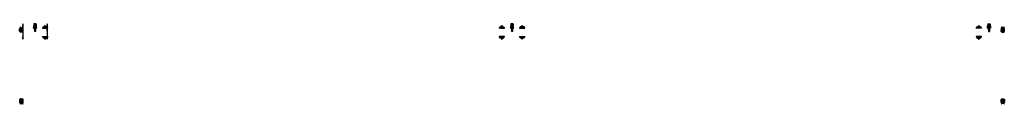
# Model space of a CAD drawing. Units: inches. Extents: x -3 to 118, y -10 to 0.
import ezdxf

# ---------------------------------------------------------------- set-up
doc = ezdxf.new("R2010")
doc.units = ezdxf.units.IN
doc.header["$MEASUREMENT"] = 0
doc.layers.get('0').update_dxf_attribs({"color": 5})
doc.layers.add('Horizontal', color=3, linetype='Continuous')
doc.layers.add('Vertical', color=1, linetype='Continuous')
doc.layers.get('0').off()

# ---------------------------------------------------------------- blocks, each defined once
blk = doc.blocks.new('OPG1986IP')
at = {"lineweight": -3}
h = blk.add_hatch(dxfattribs=at)
h.set_pattern_fill('ANSI31', color=256, scale=0.1, style=0)
h.set_pattern_definition([(45, (-30.979591, 80.587372), (-0.0088388348, 0.0088388348), [])])
h.paths.add_polyline_path([(-0.43, -0.01), (-0.43, -0.01), (-0.42, -0.01), (-0.42, 0), (-0.41, 0), (-0.4, 0), (-0.4, 0), (-0.4, 0), (-0.39, 0), (-0.39, 0.13), (-0.58, 0.13), (-0.58, 0.07), (-0.63, 0.07), (-0.63, 0.09), (-0.63, 0.09), (-0.63, 0.09), (-0.63, 0.1), (-0.63, 0.1), (-0.63, 0.1), (-0.63, 0.11), (-0.63, 0.11), (-0.64, 0.11), (-0.64, 0.11), (-0.64, 0.11), (-0.64, 0.12), (-0.65, 0.12), (-0.65, 0.12), (-0.65, 0.12), (-0.66, 0.12), (-0.66, 0.12), (-0.66, 0.12), (-0.66, 0.12), (-0.67, 0.12), (-0.67, 0.11), (-0.67, 0.11), (-0.68, 0.11), (-0.68, 0.11), (-0.68, 0.11), (-0.68, 0.1), (-0.68, 0.1), (-0.68, 0.1), (-0.68, 0.09), (-0.68, 0.09), (-0.68, 0.09), (-0.68, -0.03), (-0.68, -0.03), (-0.68, -0.03), (-0.68, -0.03), (-0.67, -0.03), (-0.67, -0.03), (-0.67, -0.03), (-0.66, -0.04), (-0.66, -0.04), (-0.66, -0.04), (-0.66, -0.04), (-0.66, -0.05), (-0.65, -0.05), (-0.65, -0.05), (-0.65, -0.06), (-0.65, -0.06), (-0.65, -0.06), (-0.65, -0.07), (-0.65, -0.07), (-0.66, -0.07), (-0.66, -0.08), (-0.66, -0.08), (-0.66, -0.08), (-0.66, -0.08), (-0.67, -0.09), (-0.67, -0.09), (-0.67, -0.09), (-0.68, -0.09), (-0.68, -0.09), (-0.68, -0.09), (-0.68, -0.09), (-0.68, -0.21), (-0.68, -0.21), (-0.68, -0.22), (-0.68, -0.22), (-0.68, -0.22), (-0.68, -0.22), (-0.68, -0.23), (-0.68, -0.23), (-0.68, -0.23), (-0.67, -0.23), (-0.67, -0.23), (-0.67, -0.24), (-0.66, -0.24), (-0.66, -0.24), (-0.66, -0.24), (-0.66, -0.24), (-0.65, -0.24), (-0.65, -0.24), (-0.65, -0.24), (-0.64, -0.24), (-0.64, -0.23), (-0.64, -0.23), (-0.64, -0.23), (-0.63, -0.23), (-0.63, -0.23), (-0.63, -0.22), (-0.63, -0.22), (-0.63, -0.22), (-0.63, -0.22), (-0.63, -0.21), (-0.63, -0.21), (-0.63, -0.19), (-0.58, -0.19), (-0.58, -0.25), (-0.58, -0.25), (-0.39, -0.25), (-0.39, -0.12), (-0.39, -0.12), (-0.4, -0.12), (-0.4, -0.12), (-0.41, -0.12), (-0.42, -0.12), (-0.42, -0.11), (-0.43, -0.11), (-0.43, -0.11), (-0.43, -0.11), (-0.44, -0.1), (-0.44, -0.1), (-0.44, -0.09), (-0.45, -0.09), (-0.45, -0.09), (-0.45, -0.08), (-0.45, -0.07), (-0.45, -0.07), (-0.45, -0.06), (-0.45, -0.05), (-0.45, -0.05), (-0.45, -0.04), (-0.45, -0.03), (-0.44, -0.03), (-0.44, -0.02), (-0.44, -0.02)])
at = {"extrusion": (0, -1.22461e-16, -1)}
for points in [[(0.9, 0.01), (0.9, 0.01), (0.9, 0.01), (0.91, 0.01), (0.91, 0.01), (0.92, 0.01), (0.92, 0.02), (0.92, 0.02), (0.93, 0.02), (0.93, 0.02), (0.93, 0.03), (0.93, 0.03), (0.94, 0.03), (0.94, 0.04), (0.94, 0.04), (0.94, 0.05), (0.94, 0.05), (0.94, 0.06), (0.94, 0.06), (0.93, 0.06), (0.93, 0.07), (0.93, 0.07), (0.93, 0.07), (0.92, 0.08), (0.92, 0.08), (0.92, 0.08), (0.91, 0.08), (0.91, 0.08), (0.9, 0.08), (0.9, 0.08), (0.9, 0.08)], [(0.94, -0.17), (0.94, 0.05)], [(0.93, 0.05), (0.94, 0.05)], [(0.9, -0.13), (0.9, -0.13), (0.91, -0.13), (0.91, -0.12), (0.91, -0.12), (0.92, -0.11), (0.92, -0.11), (0.92, -0.1), (0.93, -0.1), (0.93, -0.09), (0.93, -0.09), (0.93, -0.08), (0.94, -0.08), (0.94, -0.07), (0.94, -0.07), (0.94, -0.06), (0.94, -0.05), (0.94, -0.05), (0.94, -0.04), (0.93, -0.04), (0.93, -0.03), (0.93, -0.03), (0.93, -0.02), (0.92, -0.02), (0.92, -0.01), (0.92, -0.01), (0.91, 0), (0.91, 0), (0.91, 0), (0.9, 0.01), (0.9, 0.01)], [(0.93, -0.17), (0.93, 0.05)], [(0.9, 0.08), (0.82, 0.08)], [(0.9, 0.01), (0.82, 0.01)], [(0.82, -0.23), (0.82, 0.1)], [(0.82, 0.1), (0.8, 0.1)], [(0.8, -0.23), (0.8, 0.1)], [(0.8, 0.1), (0.78, 0.09)], [(0.78, -0.21), (0.78, 0.09)], [(0.4, 0), (0.43, -0.11)], [(0.37, 0), (0.4, -0.12)], [(0.4, 0), (0.4, 0)], [(0.4, 0), (0.37, 0)], [(0.36, 0.02), (0.39, -0.14)], [(0.35, 0), (0.38, -0.12)], [(0.36, 0.02), (0.37, 0)], [(0.36, 0.02), (0.35, 0)], [(0.32, 0), (0.35, -0.12)], [(0.35, 0), (0.32, 0)], [(0.31, 0.02), (0.33, -0.14)], [(0.31, 0.02), (0.32, 0)], [(0.29, 0), (0.32, -0.12)], [(0.31, 0.02), (0.29, 0)], [(0.26, 0), (0.29, -0.12)], [(0.29, 0), (0.26, 0)], [(0.25, 0.02), (0.28, -0.14)], [(0.24, 0), (0.27, -0.12)], [(0.25, 0.02), (0.26, 0)], [(0.25, 0.02), (0.24, 0)], [(0.21, 0), (0.24, -0.12)], [(0.24, 0), (0.21, 0)], [(0.2, 0.02), (0.22, -0.14)], [(0.2, 0.02), (0.21, 0)], [(0.19, 0), (0.21, -0.12)], [(0.2, 0.02), (0.19, 0)], [(0.19, 0), (0.15, 0)], [(0.15, 0), (0.18, -0.12)], [(0.14, 0.02), (0.17, -0.14)], [(0.13, 0), (0.16, -0.12)], [(0.14, 0.02), (0.15, 0)], [(0.14, 0.02), (0.13, 0)], [(0.13, 0), (0.1, 0)], [(0.1, 0), (0.13, -0.12)], [(0.09, 0.02), (0.12, -0.14)], [(0.09, 0.02), (0.1, 0)], [(0.08, 0), (0.1, -0.12)], [(0.09, 0.02), (0.08, 0)], [(0.08, 0), (0.05, 0)], [(0.07, -0.13), (0.04, 0.01)], [(0.04, 0.01), (0.05, 0)], [(0.05, -0.13), (0.03, 0.01)], [(0.02, 0), (0.05, -0.12)], [(0.04, 0.01), (0.03, 0.01)], [(0.03, 0.01), (0.02, 0)], [(0.02, 0), (0, 0)], [(0, -0.13), (0, 0)], [(0.9, -0.2), (0.9, -0.2), (0.9, -0.2), (0.91, -0.2), (0.91, -0.2), (0.92, -0.2), (0.92, -0.2), (0.92, -0.2), (0.93, -0.19), (0.93, -0.19), (0.93, -0.19), (0.93, -0.18), (0.94, -0.18), (0.94, -0.18), (0.94, -0.17), (0.94, -0.17), (0.94, -0.16), (0.94, -0.16), (0.94, -0.16), (0.93, -0.15), (0.93, -0.15), (0.93, -0.14), (0.93, -0.14), (0.92, -0.14), (0.92, -0.14), (0.92, -0.13), (0.91, -0.13), (0.91, -0.13), (0.9, -0.13), (0.9, -0.13), (0.9, -0.13)], [(0.93, -0.17), (0.94, -0.17)], [(0.9, -0.13), (0.82, -0.13)], [(0.9, -0.2), (0.82, -0.2)], [(0.82, -0.23), (0.8, -0.23)], [(0.8, -0.23), (0.78, -0.21)], [(0.43, -0.01), (0.45, -0.09)], [(0.42, -0.01), (0.44, -0.1)], [(0.41, -0.12), (0.4, -0.12)], [(0.4, -0.12), (0.4, -0.12)], [(0.39, -0.12), (0.39, -0.12)], [(0.39, -0.14), (0.38, -0.12)], [(0.39, -0.14), (0.39, -0.14)], [(0.38, -0.12), (0.35, -0.12)], [(0.33, -0.14), (0.35, -0.12)], [(0.33, -0.14), (0.32, -0.12)], [(0.32, -0.12), (0.29, -0.12)], [(0.28, -0.14), (0.29, -0.12)], [(0.28, -0.14), (0.27, -0.12)], [(0.27, -0.12), (0.24, -0.12)], [(0.25, -0.13), (0.25, -0.13)], [(0.22, -0.14), (0.24, -0.12)], [(0.22, -0.14), (0.21, -0.12)], [(0.21, -0.12), (0.18, -0.12)], [(0.17, -0.14), (0.18, -0.12)], [(0.17, -0.14), (0.16, -0.12)], [(0.16, -0.12), (0.13, -0.12)], [(0.12, -0.14), (0.13, -0.12)], [(0.12, -0.14), (0.1, -0.12)], [(0.1, -0.12), (0.07, -0.12)], [(0.05, 0), (0.07, -0.12)], [(0.07, -0.13), (0.07, -0.12)], [(0.07, -0.13), (0.07, -0.12)], [(0.07, -0.13), (0.05, -0.13)], [(0.05, -0.13), (0.05, -0.12)], [(0.05, -0.12), (0, -0.13)]]:
    blk.add_lwpolyline(points, dxfattribs=at)
blk.add_lwpolyline([(-0.63, -0.19), (-0.63, -0.21), (-0.63, -0.21), (-0.63, -0.22), (-0.63, -0.22), (-0.63, -0.22), (-0.63, -0.22), (-0.63, -0.23), (-0.63, -0.23), (-0.64, -0.23), (-0.64, -0.23), (-0.64, -0.23), (-0.64, -0.24), (-0.65, -0.24), (-0.65, -0.24), (-0.65, -0.24), (-0.66, -0.24), (-0.66, -0.24), (-0.66, -0.24), (-0.66, -0.24), (-0.67, -0.24), (-0.67, -0.23), (-0.67, -0.23), (-0.68, -0.23), (-0.68, -0.23), (-0.68, -0.23), (-0.68, -0.22), (-0.68, -0.22), (-0.68, -0.22), (-0.68, -0.22), (-0.68, -0.21), (-0.68, -0.21), (-0.68, -0.09), (-0.68, -0.09), (-0.68, -0.09), (-0.68, -0.09), (-0.67, -0.09), (-0.67, -0.09), (-0.67, -0.09), (-0.66, -0.08), (-0.66, -0.08), (-0.66, -0.08), (-0.66, -0.08), (-0.66, -0.07), (-0.65, -0.07), (-0.65, -0.07), (-0.65, -0.06), (-0.65, -0.06), (-0.65, -0.06), (-0.65, -0.05), (-0.65, -0.05), (-0.66, -0.05), (-0.66, -0.04), (-0.66, -0.04), (-0.66, -0.04), (-0.66, -0.04), (-0.67, -0.03), (-0.67, -0.03), (-0.67, -0.03), (-0.68, -0.03), (-0.68, -0.03), (-0.68, -0.03), (-0.68, -0.03), (-0.68, 0.09), (-0.68, 0.09), (-0.68, 0.09), (-0.68, 0.1), (-0.68, 0.1), (-0.68, 0.1), (-0.68, 0.11), (-0.68, 0.11), (-0.68, 0.11), (-0.67, 0.11), (-0.67, 0.11), (-0.67, 0.12), (-0.66, 0.12), (-0.66, 0.12), (-0.66, 0.12), (-0.66, 0.12), (-0.65, 0.12), (-0.65, 0.12), (-0.65, 0.12), (-0.64, 0.12), (-0.64, 0.11), (-0.64, 0.11), (-0.64, 0.11), (-0.63, 0.11), (-0.63, 0.11), (-0.63, 0.1), (-0.63, 0.1), (-0.63, 0.1), (-0.63, 0.09), (-0.63, 0.09), (-0.63, 0.09), (-0.63, 0.07), (-0.58, 0.07), (-0.58, 0.13), (-0.39, 0.13), (-0.39, 0), (-0.4, 0), (-0.4, 0), (-0.41, 0), (-0.42, 0), (-0.42, -0.01), (-0.43, -0.01), (-0.43, -0.01), (-0.44, -0.02), (-0.44, -0.02), (-0.44, -0.03), (-0.45, -0.03), (-0.45, -0.04), (-0.45, -0.05), (-0.45, -0.05), (-0.45, -0.06), (-0.45, -0.07), (-0.45, -0.07), (-0.45, -0.08), (-0.45, -0.09), (-0.44, -0.09), (-0.44, -0.1), (-0.44, -0.1), (-0.43, -0.11), (-0.43, -0.11), (-0.42, -0.11), (-0.42, -0.12), (-0.41, -0.12), (-0.4, -0.12), (-0.4, -0.12), (-0.39, -0.12), (-0.39, -0.25), (-0.58, -0.25), (-0.58, -0.19)], close=True)
blk.add_lwpolyline([(-0.58, -0.25), (-0.58, -0.25)])
blk = doc.blocks.new('OPG1985')
at = {"lineweight": -3}
h = blk.add_hatch(dxfattribs=at)
h.set_pattern_fill('ANSI31', color=256, scale=0.1, style=0)
h.set_pattern_definition([(45, (-30.715001, 80.029752), (-0.0088388348, 0.0088388348), [])])
h.paths.add_polyline_path([(0, 0.01), (0, 0), (0, 0), (0, 0), (0, 0), (0, 0), (0, 0), (0, 0), (0, -0.01), (0, -0.01), (0, -0.01), (0, -0.01), (0, -0.01), (0, -0.01), (0, -0.02), (0, -0.02), (0, -0.02), (0, -0.02), (0.01, -0.02), (0.01, -0.02), (0.01, -0.02), (0.01, -0.02), (0.01, -0.02), (0.01, -0.02), (0.01, -0.02), (0.02, -0.02), (0.02, -0.02), (0.02, -0.02), (0.02, -0.02), (0.02, -0.02), (0.02, -0.02), (0.19, 0.07), (0.19, 0.26), (0.26, 0.29), (0.26, 0.29), (0.26, 0.29), (0.27, 0.29), (0.27, 0.29), (0.27, 0.29), (0.27, 0.29), (0.27, 0.29), (0.27, 0.29), (0.27, 0.29), (0.27, 0.29), (0.27, 0.29), (0.27, 0.29), (0.27, 0.29), (0.27, 0.29), (0.27, 0.29), (0.27, 0.29), (0.27, 0.29), (0.28, 0.29), (0.28, 0.29), (0.28, 0.28), (0.28, 0.28), (0.28, 0.28), (0.28, 0.28), (0.28, 0.28), (0.28, 0.28), (0.28, 0.28), (0.28, 0.28), (0.28, 0.28), (0.28, 0.28), (0.28, 0.28), (0.26, 0.25), (0.26, 0.25), (0.26, 0.25), (0.26, 0.25), (0.26, 0.25), (0.26, 0.25), (0.26, 0.24), (0.26, 0.24), (0.26, 0.24), (0.26, 0.24), (0.26, 0.24), (0.26, 0.24), (0.26, 0.24), (0.27, 0.24), (0.27, 0.24), (0.27, 0.24), (0.27, 0.24), (0.27, 0.23), (0.27, 0.23), (0.27, 0.23), (0.27, 0.23), (0.27, 0.23), (0.28, 0.23), (0.28, 0.23), (0.28, 0.23), (0.28, 0.24), (0.28, 0.24), (0.28, 0.24), (0.28, 0.24), (0.28, 0.24), (0.28, 0.24), (0.33, 0.31), (0.33, 0.31), (0.33, 0.31), (0.33, 0.31), (0.33, 0.31), (0.33, 0.31), (0.33, 0.31), (0.33, 0.31), (0.33, 0.31), (0.33, 0.31), (0.33, 0.31), (0.33, 0.31), (0.33, 0.31), (0.33, 0.31), (0.33, 0.31), (0.33, 0.31), (0.33, 0.31), (0.33, 0.31), (0.33, 0.32), (0.33, 0.32), (0.33, 0.32), (0.33, 0.32), (0.33, 0.32), (0.33, 0.32), (0.33, 0.32), (0.33, 0.32), (0.33, 0.32), (0.33, 0.32), (0.33, 0.32), (0.33, 0.32), (0.33, 0.32), (0.28, 0.39), (0.28, 0.39), (0.28, 0.39), (0.28, 0.39), (0.28, 0.39), (0.28, 0.39), (0.28, 0.39), (0.28, 0.39), (0.28, 0.39), (0.27, 0.39), (0.27, 0.39), (0.27, 0.39), (0.27, 0.39), (0.27, 0.39), (0.27, 0.39), (0.27, 0.39), (0.27, 0.39), (0.27, 0.39), (0.26, 0.39), (0.26, 0.39), (0.26, 0.39), (0.26, 0.39), (0.26, 0.39), (0.26, 0.38), (0.26, 0.38), (0.26, 0.38), (0.26, 0.38), (0.26, 0.38), (0.26, 0.38), (0.26, 0.38), (0.26, 0.38), (0.28, 0.35), (0.28, 0.35), (0.28, 0.35), (0.28, 0.35), (0.28, 0.35), (0.28, 0.35), (0.28, 0.35), (0.28, 0.35), (0.28, 0.34), (0.28, 0.34), (0.28, 0.34), (0.28, 0.34), (0.28, 0.34), (0.27, 0.34), (0.27, 0.34), (0.27, 0.34), (0.27, 0.34), (0.27, 0.34), (0.27, 0.34), (0.27, 0.34), (0.27, 0.34), (0.27, 0.34), (0.27, 0.34), (0.27, 0.34), (0.27, 0.34), (0.27, 0.34), (0.27, 0.34), (0.27, 0.34), (0.26, 0.34), (0.26, 0.34), (0.26, 0.34), (0.19, 0.36), (0.19, 0.56), (0.02, 0.65), (0.02, 0.65), (0.02, 0.65), (0.02, 0.65), (0.02, 0.65), (0.02, 0.65), (0.01, 0.65), (0.01, 0.65), (0.01, 0.65), (0.01, 0.65), (0.01, 0.65), (0.01, 0.65), (0.01, 0.65), (0, 0.65), (0, 0.65), (0, 0.64), (0, 0.64), (0, 0.64), (0, 0.64), (0, 0.64), (0, 0.64), (0, 0.64), (0, 0.63), (0, 0.63), (0, 0.63), (0, 0.63), (0, 0.63), (0, 0.63), (0, 0.63), (0, 0.62), (0, 0.62)])
blk.add_lwpolyline([(0, 0.01), (0, 0), (0, 0), (0, 0), (0, 0), (0, 0), (0, 0), (0, 0), (0, -0.01), (0, -0.01), (0, -0.01), (0, -0.01), (0, -0.01), (0, -0.01), (0, -0.02), (0, -0.02), (0, -0.02), (0, -0.02), (0.01, -0.02), (0.01, -0.02), (0.01, -0.02), (0.01, -0.02), (0.01, -0.02), (0.01, -0.02), (0.01, -0.02), (0.02, -0.02), (0.02, -0.02), (0.02, -0.02), (0.02, -0.02), (0.02, -0.02), (0.02, -0.02), (0.19, 0.07), (0.19, 0.26), (0.26, 0.29), (0.26, 0.29), (0.26, 0.29), (0.27, 0.29), (0.27, 0.29), (0.27, 0.29), (0.27, 0.29), (0.27, 0.29), (0.27, 0.29), (0.27, 0.29), (0.27, 0.29), (0.27, 0.29), (0.27, 0.29), (0.27, 0.29), (0.27, 0.29), (0.27, 0.29), (0.27, 0.29), (0.27, 0.29), (0.28, 0.29), (0.28, 0.29), (0.28, 0.28), (0.28, 0.28), (0.28, 0.28), (0.28, 0.28), (0.28, 0.28), (0.28, 0.28), (0.28, 0.28), (0.28, 0.28), (0.28, 0.28), (0.28, 0.28), (0.28, 0.28), (0.26, 0.25), (0.26, 0.25), (0.26, 0.25), (0.26, 0.25), (0.26, 0.25), (0.26, 0.25), (0.26, 0.24), (0.26, 0.24), (0.26, 0.24), (0.26, 0.24), (0.26, 0.24), (0.26, 0.24), (0.26, 0.24), (0.27, 0.24), (0.27, 0.24), (0.27, 0.24), (0.27, 0.24), (0.27, 0.23), (0.27, 0.23), (0.27, 0.23), (0.27, 0.23), (0.27, 0.23), (0.28, 0.23), (0.28, 0.23), (0.28, 0.23), (0.28, 0.24), (0.28, 0.24), (0.28, 0.24), (0.28, 0.24), (0.28, 0.24), (0.28, 0.24), (0.33, 0.31), (0.33, 0.31), (0.33, 0.31), (0.33, 0.31), (0.33, 0.31), (0.33, 0.31), (0.33, 0.31), (0.33, 0.31), (0.33, 0.31), (0.33, 0.31), (0.33, 0.31), (0.33, 0.31), (0.33, 0.31), (0.33, 0.31), (0.33, 0.31), (0.33, 0.31), (0.33, 0.31), (0.33, 0.31), (0.33, 0.32), (0.33, 0.32), (0.33, 0.32), (0.33, 0.32), (0.33, 0.32), (0.33, 0.32), (0.33, 0.32), (0.33, 0.32), (0.33, 0.32), (0.33, 0.32), (0.33, 0.32), (0.33, 0.32), (0.33, 0.32), (0.28, 0.39), (0.28, 0.39), (0.28, 0.39), (0.28, 0.39), (0.28, 0.39), (0.28, 0.39), (0.28, 0.39), (0.28, 0.39), (0.28, 0.39), (0.27, 0.39), (0.27, 0.39), (0.27, 0.39), (0.27, 0.39), (0.27, 0.39), (0.27, 0.39), (0.27, 0.39), (0.27, 0.39), (0.27, 0.39), (0.26, 0.39), (0.26, 0.39), (0.26, 0.39), (0.26, 0.39), (0.26, 0.39), (0.26, 0.38), (0.26, 0.38), (0.26, 0.38), (0.26, 0.38), (0.26, 0.38), (0.26, 0.38), (0.26, 0.38), (0.26, 0.38), (0.28, 0.35), (0.28, 0.35), (0.28, 0.35), (0.28, 0.35), (0.28, 0.35), (0.28, 0.35), (0.28, 0.35), (0.28, 0.35), (0.28, 0.34), (0.28, 0.34), (0.28, 0.34), (0.28, 0.34), (0.28, 0.34), (0.27, 0.34), (0.27, 0.34), (0.27, 0.34), (0.27, 0.34), (0.27, 0.34), (0.27, 0.34), (0.27, 0.34), (0.27, 0.34), (0.27, 0.34), (0.27, 0.34), (0.27, 0.34), (0.27, 0.34), (0.27, 0.34), (0.27, 0.34), (0.27, 0.34), (0.26, 0.34), (0.26, 0.34), (0.26, 0.34), (0.19, 0.36), (0.19, 0.56), (0.02, 0.65), (0.02, 0.65), (0.02, 0.65), (0.02, 0.65), (0.02, 0.65), (0.02, 0.65), (0.01, 0.65), (0.01, 0.65), (0.01, 0.65), (0.01, 0.65), (0.01, 0.65), (0.01, 0.65), (0.01, 0.65), (0, 0.65), (0, 0.65), (0, 0.64), (0, 0.64), (0, 0.64), (0, 0.64), (0, 0.64), (0, 0.64), (0, 0.64), (0, 0.63), (0, 0.63), (0, 0.63), (0, 0.63), (0, 0.63), (0, 0.63), (0, 0.63), (0, 0.62), (0, 0.62)], close=True)
blk = doc.blocks.new('SB-1.2500X0.8125X4')
at = {"lineweight": -3}
h = blk.add_hatch(dxfattribs=at)
h.set_pattern_fill('ANSI31', color=256, scale=0.1, style=0)
h.paths.add_polyline_path([(0, 0.8125), (0, 0), (1.25, 0), (1.25, 0.8125)])
for p, q in [((0, 0.8125), (0, 0)), ((0, 0.8125), (1.25, 0.8125)), ((0, 0), (1.25, 0)), ((1.25, 0.8125), (1.25, 0))]:
    blk.add_line(p, q)
blk = doc.blocks.new('Sealant')
h = blk.add_hatch()
h.set_pattern_fill('HONEY', color=256, scale=0.25, style=0)
h.set_pattern_definition([(0, (-20.065434, -16.952442), (0.046875, 0.027063294), [0.03125, -0.0625]), (120, (-20.065434, -16.952442), (-0.046875, 0.027063294), [0.03125, -0.0625]), (60, (-20.065434, -16.952442), (1e-10, 0.054126588), [-0.0625, 0.03125])])
h.paths.add_polyline_path([(-0.16, 0.29, 0.197623), (-0.16, 0.31, 0.178193), (-0.26, 0.38), (-0.55, 0.38, 0.095417), (-0.59, 0.37, 0.320565), (-0.66, 0.26, 0.107089), (-0.65, 0.23, -0.220053), (-0.65, 0.12, 0.197198), (-0.65, 0.07, 0.229419), (-0.57, 0), (-0.24, 0, 0.343509), (-0.16, 0.11, -0.090019)])
h.paths.add_polyline_path([(-0.46, 0.22, 0.218543), (-0.32, 0.19, -1.514005), (-0.33, 0.15, 0.218543), (-0.47, 0.16, -1.606584)], flags=16)
blk.add_hatch(color=256).paths.add_polyline_path([(0, 0.38), (-0.26, 0.38, -0.178193), (-0.16, 0.31, -0.197623), (-0.16, 0.29, 0.090019), (-0.16, 0.11, -0.343509), (-0.24, 0), (0, 0, -0.5)])
for points in [[(-0.65, 0.23, -0.107345), (-0.66, 0.26, -0.32041), (-0.59, 0.37, -0.095417), (-0.55, 0.38), (-0.26, 0.38, -0.178193), (-0.16, 0.31, -0.197623), (-0.16, 0.29, 0.090019), (-0.16, 0.11, -0.343509), (-0.24, 0), (-0.57, 0, -0.229419), (-0.65, 0.07, -0.197198), (-0.65, 0.12, 0.220053)], [(-0.32, 0.19, -0.218543), (-0.46, 0.22, 1.606584), (-0.47, 0.16, -0.218543), (-0.33, 0.15, 1.514005)]]:
    blk.add_lwpolyline(points, format="xyb", close=True)
blk.add_arc((0.14, 0.19), 0.234, 126.8699, 233.1301)

msp = doc.modelspace()

# ---------------------------------------------------------------- block references
at = {"layer": 'Horizontal', "lineweight": -3, "extrusion": (-1, -6.12303e-17, -2.22045e-16)}
for name, p in [('OPG1986IP', (1.07, 117.47, 2.21)), ('OPG1986IP', (1.08, 0.46, 2.21)), ('OPG1986IP', (1.08, 28.96, -0.79)), ('OPG1985', (1.69, 115.84, 2.21)), ('OPG1985', (1.68, 27.34, -0.79))]:
    msp.add_blockref(name, p, dxfattribs=at)
at = {"layer": 'Horizontal', "lineweight": -3, "extrusion": (-1, -6.12303e-17, -2.22045e-16), "xscale": -1}
for p in [(0.69, 115.84, 2.21), (0.69, 27.34, -0.79)]:
    msp.add_blockref('OPG1985', p, dxfattribs=at)
at = {"layer": 'Horizontal', "lineweight": -3, "extrusion": (-1, -6.12303e-17, -2.22045e-16), "rotation": 180}
for p in [(0.69, 1.98, 2.21), (0.69, 30.48, -0.79)]:
    msp.add_blockref('OPG1985', p, dxfattribs=at)
at = {"layer": 'Horizontal', "extrusion": (-1, -6.12303e-17, -2.22045e-16)}
for name, p in [('SB-1.2500X0.8125X4', (0.5, 0.59, 2.21)), ('SB-1.2500X0.8125X4', (0.5, 29.09, -0.79)), ('Sealant', (9.99, 118.91, 2.21))]:
    msp.add_blockref(name, p, dxfattribs=at)
at = {"layer": 'Horizontal', "extrusion": (-1, -6.12303e-17, -2.22045e-16), "xscale": -1}
msp.add_blockref('Sealant', (0.52, 118.91, 2.21), dxfattribs=at)
at = {"layer": 'Horizontal', "extrusion": (-1, -6.12303e-17, -2.22045e-16), "rotation": 180}
msp.add_blockref('Sealant', (0.52, -1.09, 2.21), dxfattribs=at)
at = {"layer": 'Horizontal', "lineweight": -3, "extrusion": (-1, -6.12303e-17, -2.22045e-16), "xscale": -1, "rotation": 180}
for p in [(1.69, 1.98, 2.21), (1.69, 30.48, -0.79)]:
    msp.add_blockref('OPG1985', p, dxfattribs=at)
at = {"layer": 'Horizontal', "extrusion": (-1, -6.12303e-17, -2.22045e-16), "xscale": -1, "rotation": 180}
msp.add_blockref('Sealant', (9.99, -1.09, 2.21), dxfattribs=at)
at = {"layer": 'Vertical', "extrusion": (2.22045e-16, -4.0574e-16, -1), "xscale": -1}
for p, rotation in [((2.2, -0.51, -1.9), 270), ((-117.79, -10, -1.9), 90)]:
    msp.add_blockref('Sealant', p, dxfattribs=dict(at, rotation=rotation))
at = {"layer": 'Vertical', "lineweight": -3, "extrusion": (2.22045e-16, -4.0574e-16, -1)}
for name, p, rotation in [('OPG1986IP', (0.76, -1.08, -1.9), 270), ('OPG1985', (-56.23, -0.69, -1.9), 89.99999999999999), ('OPG1986IP', (-57.74, -1.08, -1.9), 270), ('OPG1985', (-114.72, -0.69, -1.9), 89.99999999999999), ('OPG1985', (-0.86, -1.69, -1.9), 270), ('OPG1985', (-59.36, -1.68, -1.9), 270)]:
    msp.add_blockref(name, p, dxfattribs=dict(at, rotation=rotation))
at = {"layer": 'Vertical', "lineweight": -3, "extrusion": (2.22045e-16, -4.0574e-16, -1), "xscale": -1}
for name, p, rotation in [('OPG1985', (-0.86, -0.69, -1.9), 270), ('OPG1985', (-59.36, -0.69, -1.9), 270), ('OPG1986IP', (-116.35, -1.08, -1.9), 90), ('OPG1985', (-56.23, -1.69, -1.9), 90), ('OPG1985', (-114.72, -1.69, -1.9), 90)]:
    msp.add_blockref(name, p, dxfattribs=dict(at, rotation=rotation))
at = {"layer": 'Vertical', "extrusion": (2.22045e-16, -4.0574e-16, -1)}
for p, rotation in [((-117.79, -0.51, -1.9), 89.99999999999999), ((2.2, -10, -1.9), 270)]:
    msp.add_blockref('Sealant', p, dxfattribs=dict(at, rotation=rotation))

doc.saveas('drawing.dxf')
